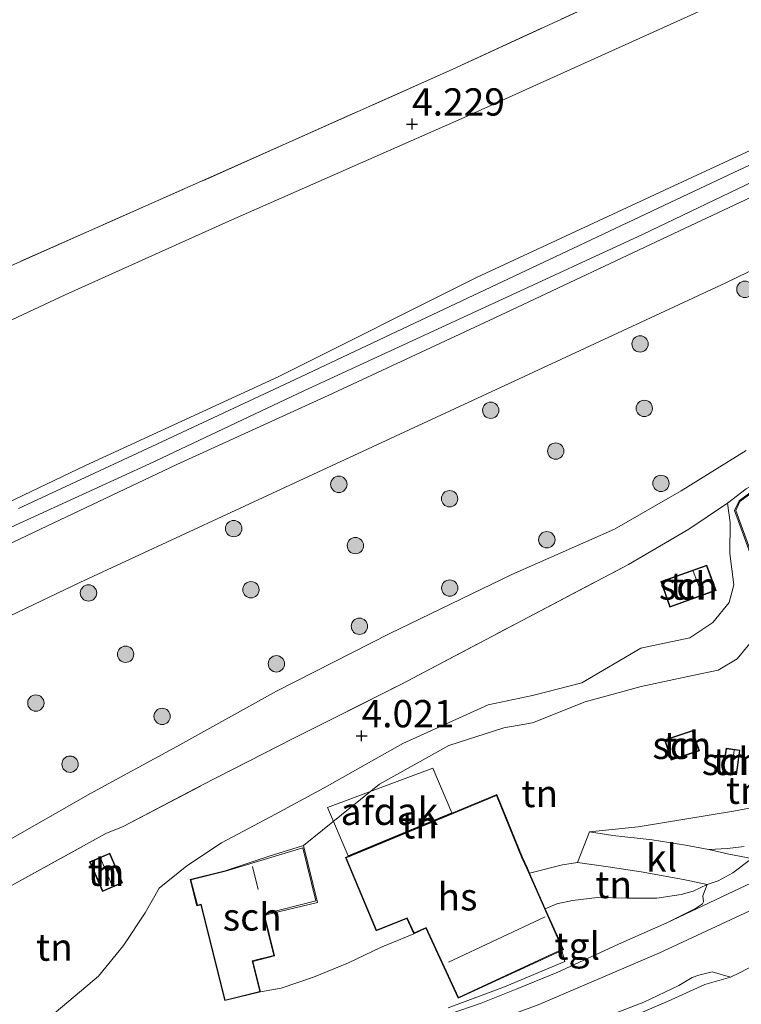
# Model space of a CAD drawing. Units: metres. Extents: x 139991 to 150003, y 418748 to 425003.
# Drawn here: x 140413 to 140480, y 424755 to 424846 of the extents above; entities that cross this region are included whole.
import ezdxf
from ezdxf.enums import TextEntityAlignment as Align

# ---------------------------------------------------------------- set-up
doc = ezdxf.new("R2010")
doc.units = ezdxf.units.M
doc.linetypes.add('IE-TERREINAFSCHEIDING', pattern=[10, 8, -2])
doc.layers.get('0').update_dxf_attribs({"lineweight": 25})
for name, color, linetype, lineweight in [('B-ME-GR-BOOM-S-B1', 93, 'Continuous', 18), ('B-ME-GW-HOOGTEPUNT-S-B1', 10, 'Continuous', 25), ('B-ME-GW-KRUINLIJN-L-B1', 93, 'Continuous', 18), ('B-ME-GW-TEENLIJN-L-B1', 93, 'Continuous', 18), ('B-ME-IE-GRASLAND-GV-B6', 93, 'Continuous', 18), ('B-ME-IE-GRONDWERKLIJN-GROND_INGERICHT-GV-B6', 253, 'Continuous', 18), ('B-ME-IE-TERREINAFSCHEIDING-DOORGANG-L-B1', 8, 'IE-TERREINAFSCHEIDING-KUNSTMATIG-OPEN', 18), ('B-ME-IE-TERREINAFSCHEIDING-RASTERHEKWERK-L-B1', 8, 'IE-TERREINAFSCHEIDING', 18), ('B-ME-KG-KADASTRAAL-DAKRAND-L-B1', 13, 'Continuous', 18), ('B-ME-KG-KADASTRAAL-NOKLIJN-L-B1', 13, 'Continuous', 18), ('B-ME-MW-MUUR-GV-B6', 8, 'IE-TERREINAFSCHEIDING-KUNSTMATIG', 18), ('B-ME-OG-BEBOUWING-GV-B6', 173, 'Continuous', 18), ('B-ME-VH-VERH_SOORT-BETON-OVERIG-GV-B6', 8, 'IE-TERREINAFSCHEIDING-NATUURLIJK-HOUTWAL', 18), ('B-ME-VH-VERH_SOORT-BITUMEN-GV-B6', 8, 'IE-TERREINAFSCHEIDING-NATUURLIJK-HOUTWAL', 18), ('B-ME-VH-VERH_SOORT-KLINKERS-GV-B6', 8, 'IE-TERREINAFSCHEIDING-NATUURLIJK-HOUTWAL', 18), ('B-ME-VH-VERH_SOORT-TEGELS-GV-B6', 8, 'Continuous', 18)]:
    doc.layers.add(name, color=color, linetype=linetype, lineweight=lineweight)
doc.styles.add('NLCS-ISO', font='NLCS-ISO.TTF')
doc.linetypes.add('IE-TERREINAFSCHEIDING-KUNSTMATIG', pattern='A,4,[82,NLCS.SHX,S=0.75,R=90,X=0,Y=0],4,-2', length=10)
doc.linetypes.add('IE-TERREINAFSCHEIDING-KUNSTMATIG-OPEN', pattern='A,7,-1.5,[67,NLCS.SHX,S=0.75,R=0,X=0,Y=0],-1.5', length=10)
doc.linetypes.add('IE-TERREINAFSCHEIDING-NATUURLIJK-HOUTWAL', pattern='A,7,-1.5,[67,NLCS.SHX,S=0.75,R=45,X=0,Y=0],-1.5,7,-1.5,[70,NLCS.SHX,S=0.75,R=0,X=0,Y=0],-1.5', length=20)

# ---------------------------------------------------------------- blocks, each defined once
blk = doc.blocks.new('boom')
blk.add_hatch(color=256).paths.add_polyline_path([(-0.75, 0, 1), (0.75, 0, 1)])
blk.add_circle((0, 0), 0.75)
blk = doc.blocks.new('hoogtepunt')
for p, q in [((-0.5, 0), (0.5, 0)), ((0, 0.5), (0, -0.5))]:
    blk.add_line(p, q)

msp = doc.modelspace()

# ---------------------------------------------------------------- linework, layer by layer
at = {"layer": 'B-ME-GW-KRUINLIJN-L-B1'}
msp.add_line((140463.429, 424759.152, 7.641), (140463.139, 424760.186, 7.386), dxfattribs=at)
for points in [[(140630.965, 424888.431, 8.787), (140619.271, 424883.802, 8.787), (140605.059, 424877.956, 8.744), (140589.297, 424871.072, 8.753), (140576.239, 424865.64, 8.74), (140561.136, 424859.066, 8.766), (140542.767, 424851.325, 8.744), (140526.949, 424844.65, 8.727), (140513.246, 424838.043, 8.719), (140497.529, 424830.779, 8.732), (140478.18, 424821.395, 8.74), (140457.527, 424811.795, 8.744), (140437.412, 424802.456, 8.719), (140418.959, 424793.899, 8.587), (140410.449, 424789.837, 8.592), (140402.976, 424785.561, 8.609), (140393.639, 424779.477, 8.647), (140384.873, 424772.724, 8.621), (140372.854, 424762.451, 8.668), (140362.85, 424753.249, 8.604), (140352.484, 424742.578, 8.524), (140342.232, 424731.454, 8.46), (140333.28, 424721.114, 8.532), (140331.11, 424718.461, 8.494)], [(140327.864, 424729.134, 8.655), (140332.383, 424734.71, 8.676), (140337.492, 424740.905, 8.727), (140344.635, 424748.328, 8.74), (140351.474, 424755.428, 8.736), (140359.204, 424762.808, 8.732), (140368.193, 424771.261, 8.757), (140378.12, 424779.118, 8.753), (140387.07, 424786.196, 8.753), (140393.982, 424791.101, 8.825), (140400.315, 424795.219, 8.842), (140408.04, 424799.16, 8.8), (140419.48, 424804.627, 8.757), (140437.142, 424812.77, 8.778), (140455.329, 424821.878, 8.783), (140475.133, 424831.085, 8.766), (140495.92, 424840.699, 8.774), (140512.127, 424848.377, 8.787)], [(140329.169, 424727.382, 8.761), (140333.903, 424733.125, 8.77), (140340.297, 424740.384, 8.795), (140347.475, 424747.883, 8.795), (140354.574, 424755.093, 8.795), (140362.423, 424762.6, 8.838), (140369.013, 424768.461, 8.855), (140378.397, 424776.296, 8.872), (140387.442, 424783.267, 8.884), (140396.467, 424789.862, 8.91), (140403.395, 424794.209, 8.88), (140412.676, 424798.972, 8.855), (140425.34, 424804.802, 8.855), (140439.5, 424811.486, 8.897), (140457.301, 424819.701, 8.914), (140470.535, 424825.819, 8.94), (140485.855, 424833.159, 8.961), (140503.262, 424841.466, 8.957), (140519.071, 424848.947, 8.94)], [(140439.483, 424769.811, 4.632), (140446.424, 424775.437, 5.071), (140452.788, 424778.958, 5.069), (140457.83, 424780.603, 4.997), (140460.459, 424781.049, 5), (140465.283, 424782.966, 5.037), (140470.425, 424784.371, 5.018), (140475.127, 424785.378, 5.093), (140477.469, 424785.88, 5.178), (140479.228, 424786.917, 5.196), (140480.383, 424788.319, 5.127), (140480.743, 424790.013, 5.007), (140480.882, 424792.385, 4.935), (140480.594, 424796.094, 4.946)], [(140465.673, 424771.069, 5.345), (140467.824, 424770.726, 5.655), (140471.425, 424770.335, 6.02), (140474.476, 424769.829, 6.491), (140476.611, 424769.429, 6.911), (140478.32, 424769.522, 7.042), (140479.876, 424769.718, 7.17)], [(140336.634, 424696.033, 7.969), (140336.675, 424696.055, 7.968), (140342.917, 424699.34, 7.853), (140356.409, 424706.503, 7.688), (140369.922, 424714.086, 7.683), (140383.051, 424721.596, 7.739), (140396.941, 424729.313, 7.832), (140407.254, 424734.465, 7.853), (140417.693, 424739.239, 7.857), (140426.485, 424742.947, 7.832), (140437.494, 424746.983, 7.785), (140449.922, 424751.127, 7.755), (140460.977, 424755.182, 7.751), (140472.054, 424759.924, 7.722), (140485.629, 424766.267, 7.739)], [(140461.631, 424764.005, 7.004), (140462.686, 424764.444, 7.106), (140464.13, 424764.767, 7.297), (140466.428, 424765.021, 7.318), (140469.125, 424764.971, 7.369), (140471.871, 424764.986, 7.501), (140474.08, 424765.308, 7.531), (140475.171, 424765.605, 7.48), (140476.477, 424766.216, 7.276)], [(140476.262, 424757.067, 7.548), (140478.614, 424757.717, 7.539), (140479.419, 424758.125, 7.556), (140481.609, 424759.248, 7.535), (140483.014, 424760.432, 7.535), (140484.341, 424761.516, 7.509), (140485.009, 424761.93, 7.463)]]:
    msp.add_polyline3d(points, dxfattribs=at)
at = {"layer": 'B-ME-GW-TEENLIJN-L-B1'}
for points in [[(140475.933, 424846.37, 4.526), (140454.191, 424836.554, 4.288), (140432.61, 424827.046, 4.067), (140417.626, 424820.296, 3.999), (140407.475, 424815.543, 3.97), (140399.564, 424811.71, 3.923), (140392.753, 424807.992, 3.936), (140385.369, 424803.359, 3.957), (140377.447, 424797.924, 3.978), (140369.944, 424792.435, 3.953), (140361.284, 424785.37, 3.953), (140351.365, 424776.47, 3.982), (140343.309, 424769.502, 4.016), (140335.357, 424761.98, 4.038), (140326.598, 424752.677, 3.893), (140322.131, 424747.933, 3.851)], [(140412.457, 424770.29, 3.987), (140419.871, 424774.526, 4.038), (140427.852, 424778.889, 4.118), (140437.006, 424783.95, 4.33), (140447.377, 424789.246, 4.381), (140458.575, 424794.662, 4.403), (140467.973, 424798.792, 4.453), (140474.082, 424802.307, 4.585), (140480.054, 424806.014, 4.776)], [(140478.346, 424801.173, 4.479), (140478.568, 424799.42, 4.419), (140478.56, 424796.58, 4.364), (140478.911, 424793.708, 4.267), (140478.48, 424792.067, 4.19), (140476.984, 424790.234, 4.088), (140474.868, 424788.849, 4.076), (140470.402, 424787.887, 4.05), (140464.972, 424784.708, 4.025), (140460.47, 424783.546, 4.029), (140456.399, 424782.696, 4.025), (140448.577, 424779.141, 4.025), (140441.355, 424775.074, 3.919), (140436.917, 424772.667, 3.851), (140431.953, 424770.06, 3.847), (140428.766, 424767.951, 3.855), (140426.252, 424765.901, 3.859), (140424.97, 424763.619, 3.914), (140422.966, 424760.643, 3.936), (140420.685, 424757.812, 3.974)], [(140465.673, 424771.069, 5.345), (140470.131, 424771.513, 5.572), (140478.885, 424772.96, 5.835), (140481.775, 424773.493, 5.929), (140483.036, 424774.14, 5.92), (140483.961, 424774.907, 5.927), (140484.347, 424776.273, 5.902), (140484.471, 424779.418, 5.939)], [(140464.578, 424768.248, 5.34), (140463.196, 424768.042, 5.285), (140460.195, 424767.254, 5.128)], [(140476.477, 424766.216, 7.276), (140474.298, 424766.69, 6.813), (140470.429, 424767.382, 6.257), (140467.381, 424767.841, 5.718), (140464.578, 424768.248, 5.34)], [(140449.583, 424761.716, 5.035), (140446.525, 424760.439, 5.065), (140443.596, 424759.059, 5.141), (140440.386, 424757.73, 5.145), (140437.434, 424756.724, 5.107), (140435.513, 424756.392, 5.065)], [(140420.685, 424757.812, 3.974), (140413.896, 424752.108, 4.038), (140408.404, 424749.341, 4.024)]]:
    msp.add_polyline3d(points, dxfattribs=at)
at = {"layer": 'B-ME-IE-GRASLAND-GV-B6'}
for points in [[(140322.131, 424747.933, 3.851), (140320.552, 424752.975, 3.664), (140324.681, 424757.146, 3.719), (140329.841, 424762.216, 3.889), (140338.774, 424771.072, 3.923), (140339.377, 424771.637, 3.916), (140346.681, 424778.475, 3.838), (140355.104, 424785.962, 3.728), (140363.062, 424792.313, 3.728), (140373.707, 424800.72, 3.825), (140381.704, 424806.655, 3.851), (140388.147, 424810.73, 3.855), (140395.316, 424814.601, 3.868), (140402.508, 424818.252, 3.914), (140409.909, 424821.759, 3.919), (140420.891, 424826.608, 3.974), (140437.537, 424834.002, 4.021), (140453.149, 424840.985, 4.186), (140470.368, 424848.909, 4.462)], [(140475.933, 424846.37, 4.526), (140454.191, 424836.554, 4.288), (140432.61, 424827.046, 4.067), (140417.626, 424820.296, 3.999), (140407.475, 424815.543, 3.97), (140399.564, 424811.71, 3.923), (140392.753, 424807.992, 3.936), (140385.369, 424803.359, 3.957), (140377.447, 424797.924, 3.978), (140369.944, 424792.435, 3.953), (140361.284, 424785.37, 3.953), (140351.365, 424776.47, 3.982), (140343.309, 424769.502, 4.016), (140335.357, 424761.98, 4.038), (140326.598, 424752.677, 3.893), (140322.131, 424747.933, 3.851)], [(140407.475, 424815.543, 3.97), (140417.626, 424820.296, 3.999), (140432.61, 424827.046, 4.067), (140454.191, 424836.554, 4.288), (140475.933, 424846.37, 4.526)], [(140408.04, 424799.16, 8.8), (140419.48, 424804.627, 8.757), (140437.142, 424812.77, 8.778), (140455.329, 424821.878, 8.783), (140475.133, 424831.085, 8.766), (140495.92, 424840.699, 8.774)], [(140495.92, 424840.699, 8.774), (140475.133, 424831.085, 8.766), (140455.329, 424821.878, 8.783), (140437.142, 424812.77, 8.778), (140419.48, 424804.627, 8.757), (140408.04, 424799.16, 8.8)], [(140488.065, 424835.805, 8.897), (140475.29, 424829.8, 8.876), (140462.538, 424823.761, 8.863), (140450.736, 424818.201, 8.825), (140438.707, 424812.523, 8.872), (140425.568, 424806.386, 8.834), (140413.353, 424800.692, 8.855)], [(140409.212, 424795.91, 8.846), (140415.934, 424799.079, 8.829), (140427.853, 424804.744, 8.825), (140441.736, 424811.069, 8.906), (140456.934, 424818.162, 8.923), (140474.443, 424826.399, 8.918), (140491.497, 424834.392, 8.914)], [(140410.449, 424789.837, 8.592), (140418.959, 424793.899, 8.587), (140437.412, 424802.456, 8.719), (140457.527, 424811.795, 8.744), (140478.18, 424821.395, 8.74), (140497.529, 424830.779, 8.732)], [(140497.529, 424830.779, 8.732), (140478.18, 424821.395, 8.74), (140457.527, 424811.795, 8.744), (140437.412, 424802.456, 8.719), (140418.959, 424793.899, 8.587), (140410.449, 424789.837, 8.592)], [(140480.054, 424806.014, 4.776), (140474.082, 424802.307, 4.585), (140467.973, 424798.792, 4.453), (140458.575, 424794.662, 4.403), (140447.377, 424789.246, 4.381), (140437.006, 424783.95, 4.33), (140427.852, 424778.889, 4.118), (140419.871, 424774.526, 4.038), (140412.457, 424770.29, 3.987)], [(140412.457, 424770.29, 3.987), (140419.871, 424774.526, 4.038), (140427.852, 424778.889, 4.118), (140437.006, 424783.95, 4.33), (140447.377, 424789.246, 4.381), (140458.575, 424794.662, 4.403), (140467.973, 424798.792, 4.453), (140474.082, 424802.307, 4.585), (140480.054, 424806.014, 4.776)], [(140480.054, 424802.499, 4.653), (140478.346, 424801.173, 4.479), (140474.787, 424798.801, 4.373), (140469.251, 424795.565, 4.262), (140458.981, 424790.153, 4.237), (140448.38, 424784.558, 4.241), (140438.575, 424779.648, 4.148), (140430.155, 424775.325, 3.948), (140422.931, 424771.552, 3.948), (140421.346, 424770.892, 3.97), (140412.138, 424765.823, 3.953)], [(140466.378, 424753.799, 7.624), (140470.671, 424755.442, 7.62), (140473.875, 424756.962, 7.662), (140475.087, 424757.698, 7.662), (140475.717, 424757.922, 7.649), (140476.939, 424758.231, 7.586), (140478.614, 424757.717, 7.539), (140476.262, 424757.067, 7.548), (140472.907, 424755.526, 7.564), (140469.464, 424754.077, 7.539)]]:
    msp.add_polyline3d(points, dxfattribs=at)
at = {"layer": 'B-ME-IE-GRONDWERKLIJN-GROND_INGERICHT-GV-B6'}
for points in [[(140470.368, 424848.909, 4.462), (140453.149, 424840.985, 4.186), (140437.537, 424834.002, 4.021), (140420.891, 424826.608, 3.974), (140409.909, 424821.759, 3.919), (140402.508, 424818.252, 3.914), (140395.316, 424814.601, 3.868), (140388.147, 424810.73, 3.855), (140381.704, 424806.655, 3.851), (140373.707, 424800.72, 3.825), (140363.062, 424792.313, 3.728), (140355.104, 424785.962, 3.728), (140346.681, 424778.475, 3.838), (140339.377, 424771.637, 3.916), (140332.109, 424779.664, 3.753), (140325.394, 424788.443, 3.501), (140321.845, 424793.517, 3.122), (140327.439, 424799.819, 3.138), (140336.045, 424808.67, 3.131), (140344.848, 424817.618, 3.103), (140351.566, 424824.693, 3.18), (140359.207, 424832.593, 3.334), (140368.178, 424841.877, 3.383), (140371.715, 424845.626, 3.366)], [(140470.368, 424848.909, 4.462), (140453.149, 424840.985, 4.186), (140437.537, 424834.002, 4.021), (140420.891, 424826.608, 3.974), (140409.909, 424821.759, 3.919), (140402.508, 424818.252, 3.914), (140395.316, 424814.601, 3.868), (140388.147, 424810.73, 3.855), (140381.704, 424806.655, 3.851), (140373.707, 424800.72, 3.825), (140363.062, 424792.313, 3.728), (140355.104, 424785.962, 3.728), (140346.681, 424778.475, 3.838), (140339.377, 424771.637, 3.916), (140332.109, 424779.664, 3.753), (140325.394, 424788.443, 3.501), (140321.845, 424793.517, 3.122), (140327.439, 424799.819, 3.138), (140336.045, 424808.67, 3.131), (140344.848, 424817.618, 3.103), (140351.566, 424824.693, 3.18), (140359.207, 424832.593, 3.334), (140368.178, 424841.877, 3.383), (140371.715, 424845.626, 3.366)], [(140413.896, 424752.108, 4.038), (140420.685, 424757.812, 3.974), (140422.966, 424760.643, 3.936), (140424.97, 424763.619, 3.914), (140426.252, 424765.901, 3.859), (140428.766, 424767.951, 3.855), (140431.953, 424770.06, 3.847), (140436.917, 424772.667, 3.851), (140441.355, 424775.074, 3.919), (140448.577, 424779.141, 4.025), (140456.399, 424782.696, 4.025), (140460.47, 424783.546, 4.029), (140464.972, 424784.708, 4.025), (140470.402, 424787.887, 4.05), (140474.868, 424788.849, 4.076), (140476.984, 424790.234, 4.088), (140478.48, 424792.067, 4.19), (140478.911, 424793.708, 4.267), (140478.56, 424796.58, 4.364), (140478.568, 424799.42, 4.419), (140478.346, 424801.173, 4.479), (140480.054, 424802.499, 4.653)], [(140480.747, 424802.407, 4.694), (140479.389, 424801.412, 4.656), (140478.988, 424800.504, 4.564), (140480.594, 424796.094, 4.946)], [(140484.831, 424784.753, 6.105), (140479.096, 424800.5, 6.107), (140479.47, 424801.347, 6.105), (140480.798, 424802.321, 6.105)], [(140412.138, 424765.823, 3.953), (140421.346, 424770.892, 3.97), (140422.931, 424771.552, 3.948), (140430.155, 424775.325, 3.948), (140438.575, 424779.648, 4.148), (140448.38, 424784.558, 4.241), (140458.981, 424790.153, 4.237), (140469.251, 424795.565, 4.262), (140474.787, 424798.801, 4.373), (140478.346, 424801.173, 4.479), (140478.568, 424799.42, 4.419), (140478.56, 424796.58, 4.364), (140478.911, 424793.708, 4.267), (140478.48, 424792.067, 4.19), (140476.984, 424790.234, 4.088), (140474.868, 424788.849, 4.076), (140470.402, 424787.887, 4.05), (140464.972, 424784.708, 4.025), (140460.47, 424783.546, 4.029), (140456.399, 424782.696, 4.025), (140448.577, 424779.141, 4.025), (140441.355, 424775.074, 3.919), (140436.917, 424772.667, 3.851), (140431.953, 424770.06, 3.847), (140428.766, 424767.951, 3.855), (140426.252, 424765.901, 3.859), (140424.97, 424763.619, 3.914), (140422.966, 424760.643, 3.936), (140420.685, 424757.812, 3.974)], [(140477.282, 424793.177, 4.09), (140476.437, 424795.518, 4.09), (140472.209, 424793.993, 4.09), (140473.054, 424791.651, 4.09), (140477.282, 424793.177, 4.09)], [(140480.383, 424788.319, 5.127), (140479.228, 424786.917, 5.196), (140477.469, 424785.88, 5.178), (140475.127, 424785.378, 5.093), (140470.425, 424784.371, 5.018), (140465.283, 424782.966, 5.037), (140460.459, 424781.049, 5), (140457.83, 424780.603, 4.997), (140452.788, 424778.958, 5.069), (140446.424, 424775.437, 5.071), (140439.483, 424769.811, 4.632), (140436.237, 424768.781, 4.381), (140432.297, 424767.493, 3.872), (140429.095, 424766.685, 3.796), (140429.702, 424764.265, 4.203), (140430.058, 424764.354, 4.33), (140432.262, 424755.576, 5.035), (140435.513, 424756.392, 5.065), (140437.434, 424756.724, 5.107), (140440.386, 424757.73, 5.145), (140443.596, 424759.059, 5.141), (140446.525, 424760.439, 5.065), (140449.583, 424761.716, 5.035), (140450.682, 424762.224, 5.056), (140453.647, 424755.801, 6.839), (140463.139, 424760.186, 7.386), (140463.429, 424759.152, 7.641), (140457.89, 424756.835, 7.645), (140452.741, 424754.907, 7.654)], [(140481.775, 424773.493, 5.929), (140478.885, 424772.96, 5.835), (140470.131, 424771.513, 5.572), (140465.673, 424771.069, 5.345), (140464.578, 424768.248, 5.34), (140463.196, 424768.042, 5.285), (140460.195, 424767.254, 5.128), (140459.987, 424767.724, 5.035), (140459.534, 424768.699, 5.056), (140457.192, 424774.465, 5.111), (140446.679, 424770.094, 4.975), (140443.305, 424768.691, 5.077), (140446.132, 424761.982, 5.082), (140448.946, 424763.1, 5.009), (140449.583, 424761.716, 5.035), (140446.525, 424760.439, 5.065), (140443.596, 424759.059, 5.141), (140440.386, 424757.73, 5.145), (140437.434, 424756.724, 5.107), (140435.513, 424756.392, 5.065), (140434.812, 424759.18, 4.835), (140436.815, 424759.686, 4.98), (140435.879, 424763.413, 4.571), (140440.742, 424764.58, 4.678), (140439.483, 424769.811, 4.632), (140446.424, 424775.437, 5.071), (140452.788, 424778.958, 5.069), (140457.83, 424780.603, 4.997), (140460.459, 424781.049, 5), (140465.283, 424782.966, 5.037), (140470.425, 424784.371, 5.018), (140475.127, 424785.378, 5.093), (140477.469, 424785.88, 5.178), (140479.228, 424786.917, 5.196), (140480.383, 424788.319, 5.127)], [(140475.752, 424778.486, 5.487), (140475.127, 424780.344, 5.487), (140472.549, 424779.477, 5.487), (140473.174, 424777.619, 5.487), (140475.752, 424778.486, 5.487)], [(140479.476, 424778.552, 5.767), (140478.196, 424778.731, 5.767), (140477.88, 424776.466, 5.767), (140479.16, 424776.288, 5.767), (140479.476, 424778.552, 5.767)], [(140479.876, 424769.718, 7.17), (140478.32, 424769.522, 7.042), (140476.611, 424769.429, 6.911), (140474.476, 424769.829, 6.491), (140471.425, 424770.335, 6.02), (140467.824, 424770.726, 5.655), (140465.673, 424771.069, 5.345), (140470.131, 424771.513, 5.572), (140478.885, 424772.96, 5.835), (140481.775, 424773.493, 5.929)], [(140422.278, 424767.804, 3.838), (140421.716, 424769.109, 3.838), (140419.865, 424768.311, 3.838), (140421.036, 424765.593, 3.838), (140422.887, 424766.39, 3.838), (140422.278, 424767.804, 3.838)], [(140480.564, 424768.606, 7.293), (140478.451, 424768.995, 7.119), (140476.611, 424769.429, 6.911), (140478.32, 424769.522, 7.042), (140479.876, 424769.718, 7.17)], [(140460.195, 424767.254, 5.128), (140463.196, 424768.042, 5.285), (140464.578, 424768.248, 5.34), (140467.381, 424767.841, 5.718), (140470.429, 424767.382, 6.257), (140474.298, 424766.69, 6.813), (140476.477, 424766.216, 7.276), (140475.171, 424765.605, 7.48), (140474.08, 424765.308, 7.531), (140471.871, 424764.986, 7.501), (140469.125, 424764.971, 7.369), (140466.428, 424765.021, 7.318), (140464.13, 424764.767, 7.297), (140462.686, 424764.444, 7.106), (140461.631, 424764.005, 7.004), (140460.195, 424767.254, 5.128)], [(140479.754, 424746.991, 1.555), (140478.195, 424746.454, 1.571), (140476.411, 424745.541, 1.593), (140472.916, 424743.822, 1.577), (140472.355, 424746.533, 2.599), (140471.063, 424750.26, 4.925), (140469.464, 424754.077, 7.539), (140472.907, 424755.526, 7.564), (140476.262, 424757.067, 7.548), (140478.614, 424757.717, 7.539), (140479.419, 424758.125, 7.556), (140481.609, 424759.248, 7.535)], [(140420.685, 424757.812, 3.974), (140413.896, 424752.108, 4.038), (140408.404, 424749.341, 4.024), (140415.382, 424749.506, 6.335), (140419.945, 424749.297, 7.038), (140419.895, 424748.546, 7.054), (140419.721, 424745.95, 7.11), (140419.691, 424745.509, 7.119), (140410.281, 424746.342, 5.269)]]:
    msp.add_polyline3d(points, dxfattribs=at)
at = {"layer": 'B-ME-IE-TERREINAFSCHEIDING-DOORGANG-L-B1'}
msp.add_line((140421.346, 424770.892, 3.97), (140422.931, 424771.552, 3.948), dxfattribs=at)
at = {"layer": 'B-ME-IE-TERREINAFSCHEIDING-RASTERHEKWERK-L-B1'}
for points in [[(140470.368, 424848.909, 4.462), (140453.149, 424840.985, 4.186), (140437.537, 424834.002, 4.021), (140420.891, 424826.608, 3.974), (140409.909, 424821.759, 3.919), (140402.508, 424818.252, 3.914), (140395.316, 424814.601, 3.868), (140388.147, 424810.73, 3.855), (140381.704, 424806.655, 3.851), (140373.707, 424800.72, 3.825), (140363.062, 424792.313, 3.728), (140355.104, 424785.962, 3.728), (140346.681, 424778.475, 3.838), (140339.377, 424771.637, 3.916), (140338.774, 424771.072, 3.923), (140329.841, 424762.216, 3.889), (140324.681, 424757.146, 3.719), (140320.552, 424752.975, 3.664)], [(140478.346, 424801.173, 4.479), (140480.054, 424802.499, 4.653), (140482.559, 424803.95, 4.78), (140484.799, 424805.369, 4.865), (140487.246, 424806.595, 4.908)], [(140422.931, 424771.552, 3.948), (140430.155, 424775.325, 3.948), (140438.575, 424779.648, 4.148), (140448.38, 424784.558, 4.241), (140458.981, 424790.153, 4.237), (140469.251, 424795.565, 4.262), (140474.787, 424798.801, 4.373), (140478.346, 424801.173, 4.479)], [(140372.881, 424740.003, 4.564), (140378.086, 424743.099, 4.233), (140385.859, 424748.003, 4.054), (140390.601, 424751.939, 4.08), (140396.569, 424756.443, 4.114), (140404.361, 424761.415, 4.008), (140412.138, 424765.823, 3.953), (140421.346, 424770.892, 3.97)], [(140452.741, 424754.907, 7.654), (140457.89, 424756.835, 7.645), (140463.429, 424759.152, 7.641)], [(140476.262, 424757.067, 7.548), (140472.907, 424755.526, 7.564), (140469.464, 424754.077, 7.539), (140454.773, 424749.389, 7.539), (140446.54, 424746.824, 7.526), (140440.321, 424744.782, 7.556)]]:
    msp.add_polyline3d(points, dxfattribs=at)
at = {"layer": 'B-ME-KG-KADASTRAAL-DAKRAND-L-B1'}
for points in [[(140477.218, 424793.207, 5.984), (140473.084, 424791.715, 5.738), (140472.273, 424793.963, 5.734), (140476.407, 424795.454, 5.98), (140477.218, 424793.207, 5.984)], [(140475.688, 424778.518, 7.37), (140473.205, 424777.683, 7.374), (140472.612, 424779.446, 7.372), (140475.095, 424780.281, 7.368), (140475.688, 424778.518, 7.37)], [(140479.42, 424778.509, 7.41), (140479.117, 424776.344, 7.406), (140477.936, 424776.509, 7.407), (140478.239, 424778.674, 7.41), (140479.42, 424778.509, 7.41)], [(140446.7, 424770.047, 8.091), (140457.165, 424774.399, 8.091), (140459.49, 424768.681, 8.095), (140459.943, 424767.705, 10.077), (140463.223, 424760.282, 10.221), (140453.673, 424755.869, 10.506), (140450.706, 424762.29, 10.026), (140449.608, 424761.783, 8.133), (140448.971, 424763.163, 8.133), (140446.162, 424762.046, 8.146), (140443.374, 424768.663, 8.163), (140446.7, 424770.047, 8.091)], [(140422.232, 424767.784, 5.328), (140422.821, 424766.416, 5.328), (140421.062, 424765.659, 5.328), (140419.931, 424768.285, 5.328), (140421.69, 424769.043, 5.328), (140422.232, 424767.784, 5.328)], [(140435.795, 424763.505, 7.095), (140436.754, 424759.719, 7.284), (140434.75, 424759.215, 7.085), (140435.451, 424756.428, 7.178), (140432.3, 424755.636, 7.072), (140430.093, 424764.414, 6.707), (140429.739, 424764.325, 6.253), (140429.156, 424766.649, 6.24), (140432.311, 424767.442, 6.881), (140439.4, 424769.585, 7.276)], [(140439.4, 424769.585, 7.276), (140440.587, 424764.714, 7.269), (140435.795, 424763.505, 7.095)]]:
    msp.add_polyline3d(points, dxfattribs=at)
at = {"layer": 'B-ME-KG-KADASTRAAL-NOKLIJN-L-B1'}
for p, q in [((140475.977, 424792.88, 6.401), (140475.183, 424794.96, 6.413)), ((140478.959, 424778.537, 7.538), (140478.703, 424776.448, 7.535)), ((140421.894, 424766.18, 5.744), (140420.882, 424768.573, 5.744)), ((140435.298, 424765.779, 7.238), (140434.785, 424767.884, 7.238)), ((140452.76, 424759.093, 13.596), (140461.617, 424763.27, 13.464))]:
    msp.add_line(p, q, dxfattribs=at)
at = {"layer": 'B-ME-MW-MUUR-GV-B6'}
msp.add_polyline3d([(140489.303, 424806.303, 6.109), (140480.798, 424802.321, 6.105), (140479.47, 424801.347, 6.105), (140479.096, 424800.5, 6.107), (140484.831, 424784.753, 6.105), (140484.737, 424784.719, 5.657), (140483.968, 424786.832, 5.513), (140483.511, 424788.087, 5.376), (140480.594, 424796.094, 4.946), (140478.988, 424800.504, 4.564), (140479.389, 424801.412, 4.656), (140480.747, 424802.407, 4.694), (140489.262, 424806.394, 4.805), (140489.303, 424806.303, 6.109)], dxfattribs=at)
at = {"layer": 'B-ME-OG-BEBOUWING-GV-B6'}
for points in [[(140477.282, 424793.177, 4.09), (140473.054, 424791.651, 4.09), (140472.209, 424793.993, 4.09), (140476.437, 424795.518, 4.09), (140477.282, 424793.177, 4.09)], [(140475.752, 424778.486, 5.487), (140473.174, 424777.619, 5.487), (140472.549, 424779.477, 5.487), (140475.127, 424780.344, 5.487), (140475.752, 424778.486, 5.487)], [(140479.476, 424778.552, 5.767), (140479.16, 424776.288, 5.767), (140477.88, 424776.466, 5.767), (140478.196, 424778.731, 5.767), (140479.476, 424778.552, 5.767)], [(140441.672, 424773.298, 7.484), (140451.318, 424776.894, 7.488), (140453.057, 424772.804, 7.814), (140443.568, 424768.846, 7.811), (140441.672, 424773.298, 7.484)], [(140460.195, 424767.254, 5.128), (140461.631, 424764.005, 7.004), (140463.288, 424760.255, 7.395), (140463.139, 424760.186, 7.386), (140453.647, 424755.801, 6.839), (140450.682, 424762.224, 5.056), (140449.583, 424761.716, 5.035), (140448.946, 424763.1, 5.009), (140446.132, 424761.982, 5.082), (140443.305, 424768.691, 5.077), (140446.679, 424770.094, 4.975), (140457.192, 424774.465, 5.111), (140459.534, 424768.699, 5.056), (140459.987, 424767.724, 5.035), (140460.195, 424767.254, 5.128)], [(140422.278, 424767.804, 3.838), (140422.887, 424766.39, 3.838), (140421.036, 424765.593, 3.838), (140419.865, 424768.311, 3.838), (140421.716, 424769.109, 3.838), (140422.278, 424767.804, 3.838)], [(140435.879, 424763.413, 4.571), (140436.815, 424759.686, 4.98), (140434.812, 424759.18, 4.835), (140435.513, 424756.392, 5.065), (140432.262, 424755.576, 5.035), (140430.058, 424764.354, 4.33), (140429.702, 424764.265, 4.203), (140429.095, 424766.685, 3.796), (140432.297, 424767.493, 3.872), (140436.237, 424768.781, 4.381), (140439.483, 424769.811, 4.632), (140440.742, 424764.58, 4.678), (140435.879, 424763.413, 4.571)]]:
    msp.add_polyline3d(points, dxfattribs=at)
at = {"layer": 'B-ME-VH-VERH_SOORT-BETON-OVERIG-GV-B6'}
msp.add_polyline3d([(140495.835, 424773.36, 7.659), (140483.322, 424767.705, 7.588), (140472.768, 424762.72, 7.688), (140475.39, 424764.013, 7.637), (140476.05, 424764.446, 7.615), (140476.141, 424764.645, 7.607), (140476.085, 424765.198, 7.437), (140476.477, 424766.216, 7.276), (140477.484, 424766.577, 7.276), (140478.821, 424767.285, 7.276), (140480.564, 424768.606, 7.293), (140488.041, 424771.501, 7.422), (140495.472, 424774.334, 7.699), (140495.835, 424773.36, 7.659)], dxfattribs=at)
at = {"layer": 'B-ME-VH-VERH_SOORT-BITUMEN-GV-B6'}
for points in [[(140413.353, 424800.692, 8.855), (140425.568, 424806.386, 8.834), (140438.707, 424812.523, 8.872), (140450.736, 424818.201, 8.825), (140462.538, 424823.761, 8.863), (140475.29, 424829.8, 8.876), (140488.065, 424835.805, 8.897)], [(140491.497, 424834.392, 8.914), (140474.443, 424826.399, 8.918), (140456.934, 424818.162, 8.923), (140441.736, 424811.069, 8.906), (140427.853, 424804.744, 8.825), (140415.934, 424799.079, 8.829), (140409.212, 424795.91, 8.846)], [(140410.16, 424738.339, 7.755), (140414.725, 424740.289, 7.777), (140418.972, 424742.159, 7.768), (140421.97, 424743.491, 7.747), (140423.086, 424743.895, 7.739), (140423.676, 424744.463, 7.73), (140428.186, 424746.209, 7.726), (140429.206, 424746.386, 7.743), (140431.035, 424746.957, 7.768), (140433.713, 424747.903, 7.776), (140435.315, 424748.468, 7.781), (140435.373, 424748.488, 7.781), (140440.156, 424750.122, 7.781), (140444.602, 424751.595, 7.781), (140449.575, 424753.209, 7.751), (140452.922, 424754.356, 7.722), (140455.748, 424755.343, 7.7), (140459.106, 424756.684, 7.658), (140462.793, 424758.197, 7.666), (140468.617, 424760.871, 7.679), (140472.768, 424762.72, 7.688), (140483.322, 424767.705, 7.588)], [(140481.609, 424759.248, 7.535), (140479.419, 424758.125, 7.556), (140478.614, 424757.717, 7.539), (140476.939, 424758.231, 7.586), (140475.717, 424757.922, 7.649), (140475.087, 424757.698, 7.662), (140473.875, 424756.962, 7.662), (140470.671, 424755.442, 7.62), (140466.378, 424753.799, 7.624), (140462.397, 424752.559, 7.598), (140457.002, 424751.003, 7.671), (140450.996, 424749.232, 7.641), (140444.025, 424747.002, 7.658), (140435.478, 424744.008, 7.675), (140427.676, 424741.005, 7.743), (140420.844, 424738.118, 7.76), (140413.716, 424735.075, 7.739), (140408.144, 424732.447, 7.798)]]:
    msp.add_polyline3d(points, dxfattribs=at)
at = {"layer": 'B-ME-VH-VERH_SOORT-KLINKERS-GV-B6'}
msp.add_polyline3d([(140476.477, 424766.216, 7.276), (140474.298, 424766.69, 6.813), (140470.429, 424767.382, 6.257), (140467.381, 424767.841, 5.718), (140464.578, 424768.248, 5.34), (140465.673, 424771.069, 5.345), (140467.824, 424770.726, 5.655), (140471.425, 424770.335, 6.02), (140474.476, 424769.829, 6.491), (140476.611, 424769.429, 6.911), (140478.451, 424768.995, 7.119), (140480.564, 424768.606, 7.293), (140478.821, 424767.285, 7.276), (140477.484, 424766.577, 7.276), (140476.477, 424766.216, 7.276)], dxfattribs=at)
at = {"layer": 'B-ME-VH-VERH_SOORT-TEGELS-GV-B6'}
for points in [[(140452.741, 424754.907, 7.654), (140457.89, 424756.835, 7.645), (140463.429, 424759.152, 7.641), (140463.139, 424760.186, 7.386), (140463.288, 424760.255, 7.395), (140461.631, 424764.005, 7.004), (140462.686, 424764.444, 7.106), (140464.13, 424764.767, 7.297), (140466.428, 424765.021, 7.318), (140469.125, 424764.971, 7.369), (140471.871, 424764.986, 7.501), (140474.08, 424765.308, 7.531), (140475.171, 424765.605, 7.48), (140476.477, 424766.216, 7.276), (140476.085, 424765.198, 7.437), (140476.141, 424764.645, 7.607), (140476.05, 424764.446, 7.615), (140475.39, 424764.013, 7.637), (140472.768, 424762.72, 7.688)], [(140472.768, 424762.72, 7.688), (140468.617, 424760.871, 7.679), (140462.793, 424758.197, 7.666), (140459.106, 424756.684, 7.658), (140455.748, 424755.343, 7.7), (140452.922, 424754.356, 7.722)]]:
    msp.add_polyline3d(points, dxfattribs=at)

# ---------------------------------------------------------------- block references
at = {"layer": 'B-ME-GR-BOOM-S-B1', "rotation": 90}
for p in [(140479.924, 424820.793, 8.618), (140470.316, 424815.785, 8.618), (140470.704, 424809.876, 6.594), (140456.629, 424809.704, 8.618), (140462.586, 424805.965, 6.594), (140442.708, 424802.913, 8.618), (140472.236, 424803.003, 4.635), (140452.856, 424801.598, 6.586), (140433.066, 424798.859, 8.618), (140444.222, 424797.293, 6.586), (140461.773, 424797.832, 4.627), (140419.762, 424792.959, 8.69), (140434.652, 424793.252, 6.586), (140452.868, 424793.401, 4.642), (140444.597, 424789.904, 4.635), (140423.161, 424787.336, 6.575), (140436.982, 424786.458, 4.635), (140414.936, 424782.863, 6.601), (140426.509, 424781.639, 4.621), (140418.072, 424777.256, 5.012)]:
    msp.add_blockref('boom', p, dxfattribs=at)
at = {"layer": 'B-ME-GW-HOOGTEPUNT-S-B1', "rotation": 90}
for p in [(140449.417, 424835.94, 4.229), (140449.417, 424835.94, 4.229), (140444.789, 424779.854, 4.021), (140444.789, 424779.854, 4.021)]:
    msp.add_blockref('hoogtepunt', p, dxfattribs=at)

# ---------------------------------------------------------------- texts
at = {"layer": 'B-ME-GW-HOOGTEPUNT-S-B1', "ltscale": 0.2, "style": 'NLCS-ISO'}
for s, p in [('4.229', (140449.417, 424835.94, 4.229)), ('4.229', (140449.417, 424835.94, 4.229)), ('4.021', (140444.789, 424779.854, 4.021)), ('4.021', (140444.789, 424779.854, 4.021))]:
    msp.add_text(s, height=2.5, dxfattribs=at).set_placement(p, align=Align.BOTTOM_LEFT)
at = {"layer": 'B-ME-IE-GRONDWERKLIJN-GROND_INGERICHT-GV-B6', "ltscale": 0.2, "style": 'NLCS-ISO'}
for p in [(140474.745, 424793.585), (140474.15, 424778.982), (140478.678, 424777.509), (140461.125, 424774.568), (140479.881, 424774.868), (140450.114, 424771.697), (140421.376, 424767.351), (140467.903, 424766.222), (140416.645, 424760.485)]:
    msp.add_text('tn', height=2.5, dxfattribs=at).set_placement(p, align=Align.MIDDLE_CENTER)
at = {"layer": 'B-ME-OG-BEBOUWING-GV-B6', "ltscale": 0.2, "style": 'NLCS-ISO'}
for s, p in [('sch', (140474.745, 424793.585)), ('sch', (140474.15, 424778.982)), ('sch', (140478.678, 424777.509)), ('afdak', (140447.34, 424772.936)), ('h', (140421.376, 424767.351)), ('hs', (140453.587, 424765.099)), ('sch', (140434.769, 424763.255))]:
    msp.add_text(s, height=2.5, dxfattribs=at).set_placement(p, align=Align.MIDDLE_CENTER)
at = {"layer": 'B-ME-VH-VERH_SOORT-KLINKERS-GV-B6', "ltscale": 0.2, "style": 'NLCS-ISO'}
msp.add_text('kl', height=2.5, dxfattribs=at).set_placement((140472.292, 424768.65), align=Align.MIDDLE_CENTER)
at = {"layer": 'B-ME-VH-VERH_SOORT-TEGELS-GV-B6', "ltscale": 0.2, "style": 'NLCS-ISO'}
msp.add_text('tgl', height=2.5, dxfattribs=at).set_placement((140464.562, 424760.588), align=Align.MIDDLE_CENTER)

doc.saveas('drawing.dxf')
